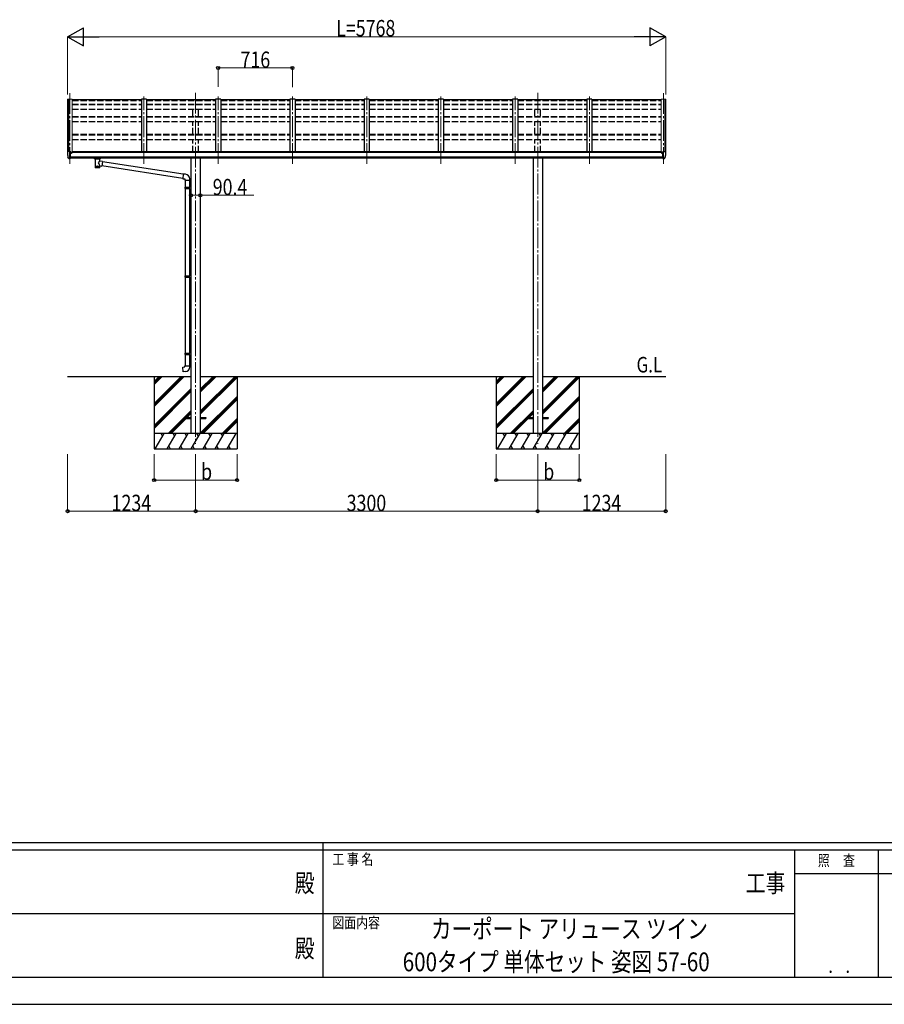
# Model space of a CAD drawing. Units: millimetres. Extents: x 0 to 29435, y 0 to 20790.
# Drawn here: x 11776 to 20115, y 0 to 9499 of the extents above; entities that cross this region are included whole.
import ezdxf
from ezdxf.enums import TextEntityAlignment as Align

# ---------------------------------------------------------------- set-up
doc = ezdxf.new("R2010")
doc.units = ezdxf.units.MM
doc.linetypes.add('YCENTER_1', pattern=[13, 10, -1, 1, -1])
doc.linetypes.add('YHIDDEN_1', pattern=[4, 3, -1])
for name, color, linetype, lineweight in [('USER1', 3, 'Continuous', 13), ('YKK_12', 2, 'Continuous', 13), ('YKK_13', 4, 'Continuous', 30), ('YKK_A1', 4, 'Continuous', 30), ('YKK_D', 6, 'Continuous', 13), ('YKK_ZWAK', 7, 'Continuous', 30)]:
    doc.layers.add(name, color=color, linetype=linetype, lineweight=lineweight)
doc.styles.add('text-b', font='extslim2.shx', dxfattribs={"width": 0.8, "bigfont": 'extfont2.shx'})

msp = doc.modelspace()

# ---------------------------------------------------------------- linework, layer by layer
at = {"layer": 'YKK_12', "linetype": 'YCENTER_1', "ltscale": 20}
for p, q in [((12258.75930717515, 8789.535456934333), (12258.75930717515, 8107.570195592622)), ((12974.75930717516, 8107.570195592622), (12974.75930717516, 8757.858347806237)), ((13472.75930864304, 8794.2848804806), (13472.75930864304, 5407.478008533115)), ((13690.75930717515, 8107.570195592622), (13690.75930717515, 8757.858347806237)), ((14406.75930717516, 8107.570195592622), (14406.75930717516, 8757.858347806237)), ((15122.75930717516, 8107.570195592622), (15122.75930717516, 8757.858347806237)), ((15838.75930717516, 8107.570195592622), (15838.75930717516, 8757.858347806237)), ((16554.75930717516, 8107.570195592622), (16554.75930717516, 8757.858347806237)), ((16772.75930864304, 8794.2848804806), (16772.75930864304, 5407.478008533115)), ((17270.75930717516, 8107.570195592622), (17270.75930717516, 8757.858347806237)), ((17986.75926105659, 8789.535456934333), (17986.75926105659, 8107.570195592622))]:
    msp.add_line(p, q, dxfattribs=at)
at = {"layer": 'YKK_13'}
for p, q in [((12949.75930717516, 8727.649714869987), (12283.75930768718, 8727.649714891424)), ((13665.75919907611, 8727.649714864909), (12999.759249442, 8727.649714864909)), ((14381.75914572992, 8727.649714958521), (13715.75919609585, 8727.649714958521)), ((15097.7590923838, 8727.649714864909), (14431.75914274972, 8727.649714864909)), ((15813.75930717516, 8727.649715147158), (15147.75930717516, 8727.649715147158)), ((16529.75930717516, 8727.649715147158), (15863.75930717515, 8727.649715147158)), ((17245.75930717516, 8727.649715244828), (16579.75935754108, 8727.649715244828)), ((17961.75888475884, 8727.649715338299), (17295.75930717516, 8727.649715338312)), ((12236.75970482556, 8217.519316626438), (12236.75970482556, 8216.89028811941)), ((12243.66941985247, 8226.323087428073), (12239.60269695684, 8220.515205230711)), ((12251.13561252898, 8160.203591894259), (12241.39083084485, 8175.581889578579)), ((12246.75970482556, 8226.89028811941), (12244.42752335722, 8226.747645790152)), ((12258.75970482557, 8226.89028811941), (12246.75970482556, 8226.89028811941)), ((12260.25965160502, 8225.974571454617), (12258.75965159198, 8225.974571454617)), ((12265.25965172609, 8217.157200473639), (12258.75965159198, 8217.554759729)), ((12258.75965159198, 8172.27978869033), (12261.92171222342, 8172.688451173426)), ((12258.75970482557, 8158.390581520391), (12258.75970482557, 8226.89028811941)), ((12260.25965160502, 8225.974571454617), (12260.25965160502, 8219.80456684837)), ((12269.93335300324, 8224.475614317898), (12260.25965160502, 8225.19648889256)), ((12260.25965160502, 8222.204838442896), (12274.25965133866, 8222.14786385307)), ((12265.25965172609, 8219.80456684837), (12260.25965160502, 8219.80456684837)), ((12261.92171222342, 8172.688451173426), (12265.25965172609, 8173.117513346197)), ((12265.25965172609, 8161.588885588007), (12265.25965172609, 8219.80456684837)), ((12269.73219921025, 8211.974569159838), (12270.25965161433, 8211.974569159838)), ((12269.93335300324, 8224.475614317898), (12270.10172496888, 8224.456547839132)), ((12270.10172496888, 8224.456547839132), (12270.25970482557, 8224.425414727944)), ((12270.25965161433, 8211.974569159838), (12270.55965203604, 8211.974569159838)), ((12270.25970482557, 8224.425414727944), (12270.40249243525, 8224.383160948144)), ((12270.40249243525, 8224.383160948144), (12270.52574926869, 8224.331070359449)), ((12270.52574926869, 8224.331070359449), (12270.62573022935, 8224.270725708036)), ((12270.55965203604, 8213.162001717183), (12270.55965203604, 8211.974569159838)), ((12270.55965203604, 8211.974569159838), (12275.25965150257, 8211.974569159838)), ((12270.62573022935, 8224.270725708036), (12270.69939744633, 8224.203960535628)), ((12270.69939744633, 8224.203960535628), (12270.74451257857, 8224.132803468166)), ((12270.74451257857, 8224.132803468166), (12270.75970482556, 8224.059416577164)), ((12270.75970482556, 8222.162107283137), (12270.75970482556, 8224.059416577164)), ((12275.25965150257, 8221.040417003724), (12275.25965150257, 8216.709585877894)), ((12275.25965150257, 8213.590732799437), (12275.25965150257, 8211.974569159838)), ((12275.25965150257, 8211.974569159838), (12275.73219921024, 8211.974569159838)), ((17970.25891672917, 8211.974569159838), (17969.7863690215, 8211.974569159838)), ((17970.25891672917, 8221.040417003724), (17970.25891672917, 8216.709585877894)), ((17970.25891672917, 8213.590732799437), (17970.25891672917, 8211.974569159838)), ((17974.95891619571, 8211.974569159838), (17970.25891672917, 8211.974569159838)), ((17985.25891662672, 8222.204838442896), (17971.25891689308, 8222.14786385307)), ((17974.77405565317, 8224.132803468166), (17974.75886340618, 8224.059416577164)), ((17974.75886340618, 8222.162107283137), (17974.75886340618, 8224.059416577164)), ((17974.81917078541, 8224.203960535628), (17974.77405565317, 8224.132803468166)), ((17974.8928380024, 8224.270725708036), (17974.81917078541, 8224.203960535628)), ((17974.99281896305, 8224.331070359449), (17974.8928380024, 8224.270725708036)), ((17974.95891619571, 8213.162001717183), (17974.95891619571, 8211.974569159838)), ((17975.25891661741, 8211.974569159838), (17974.95891619571, 8211.974569159838)), ((17975.11607579649, 8224.383160948144), (17974.99281896305, 8224.331070359449)), ((17975.25886340618, 8224.425414727944), (17975.11607579649, 8224.383160948144)), ((17975.41684326286, 8224.456547839132), (17975.25886340618, 8224.425414727944)), ((17975.7863690215, 8211.974569159838), (17975.25891661741, 8211.974569159838)), ((17975.5852152285, 8224.475614317898), (17975.41684326286, 8224.456547839132)), ((17975.5852152285, 8224.475614317898), (17985.25891662672, 8225.19648889256)), ((17980.25891650565, 8161.588885588007), (17980.25891650565, 8219.80456684837)), ((17980.25891650565, 8219.80456684837), (17985.25891662672, 8219.80456684837)), ((17980.25891650565, 8217.157200473639), (17986.75891663976, 8217.554759729)), ((17983.59685600832, 8172.688451173426), (17980.25891650565, 8173.117513346197)), ((17986.75891663976, 8172.27978869033), (17983.59685600832, 8172.688451173426)), ((17985.25891662672, 8225.974571454617), (17986.75891663976, 8225.974571454617)), ((17985.25891662672, 8225.974571454617), (17985.25891662672, 8219.80456684837)), ((17986.75886340618, 8158.390581520391), (17986.75886340618, 8226.89028811941)), ((17986.75886340618, 8226.89028811941), (17998.75886340618, 8226.89028811941)), ((17994.38295570276, 8160.203591894259), (18004.12773738689, 8175.581889578579)), ((17998.75886340618, 8226.89028811941), (18001.09104487452, 8226.747645790152)), ((18001.84914837927, 8226.323087428073), (18005.9158712749, 8220.515205230711)), ((18008.75886340618, 8217.519316626438), (18008.75886340618, 8216.89028811941)), ((12257.25970482556, 8158.48232545062), (12253.55054312174, 8158.709187498988)), ((12257.25970482556, 8158.48232545062), (12258.75970482557, 8158.390581520391)), ((12258.75965159198, 8160.588885540509), (12259.25965161573, 8160.588885540509)), ((12259.25965161573, 8160.588885540509), (12259.75965163948, 8161.588885588007)), ((12265.25965172609, 8161.588885588007), (12259.75965163948, 8161.588885588007)), ((12499.25722792524, 8157.385120228445), (12499.25722792524, 8163.501927682973)), ((12499.27173891679, 8157.683829035352), (12499.51827948635, 8158.641764730259)), ((12499.29680752633, 8157.327924704849), (12499.27173891679, 8157.683829035352)), ((12499.29680752633, 8157.442315752053), (12499.27173891679, 8157.086411421538)), ((12499.27173891679, 8157.086411421538), (12499.51827948635, 8156.128475726628)), ((12499.51827948635, 8158.641764730259), (12500.03859647315, 8159.524310897412)), ((12499.51827948635, 8156.128475726628), (12500.03859647315, 8155.245929559475)), ((12500.03859647315, 8159.524310897412), (12500.84269606899, 8160.363603187391)), ((12500.03859647315, 8155.245929559475), (12500.84269606899, 8154.406637269511)), ((12500.84269606899, 8160.363603187391), (12501.95633420509, 8161.161328834396)), ((12500.84269606899, 8154.406637269511), (12501.95633420509, 8153.608911622508)), ((12501.95633420509, 8161.161328834396), (12503.35717412851, 8161.885740872171)), ((12501.95633420509, 8153.608911622508), (12503.35717412851, 8152.88449958472)), ((12503.35694805723, 8152.88461649226), (12503.34011825626, 8072.593509699279)), ((12549.15722792524, 8161.873502597928), (12549.38947776083, 8161.78026179632)), ((12549.15722792524, 8152.896737858961), (12549.38947776083, 8152.989978660569)), ((12549.15722792524, 8135.312515773856), (12549.15722792524, 8152.896737858961)), ((12574.37909631033, 8131.404406463861), (12549.15722792524, 8135.317269700188)), ((12549.17433786431, 8072.593509699279), (12549.15722784974, 8089.221419236784)), ((12549.15722792524, 8088.969395985871), (12567.35777973999, 8086.145803816197)), ((12549.38947776083, 8161.78026179632), (12550.74582905681, 8161.044715046637)), ((12549.38947776083, 8152.989978660569), (12550.74582905681, 8153.725525410251)), ((12550.74582905681, 8161.044715046637), (12551.8580559005, 8160.197428969071)), ((12550.74582905681, 8153.725525410251), (12551.8580559005, 8154.572811487831)), ((12551.8580559005, 8160.197428969071), (12552.61558992984, 8159.331815815909)), ((12551.8580559005, 8154.572811487831), (12552.61558992984, 8155.438424640976)), ((12552.61558992984, 8159.331815815909), (12553.07665158751, 8158.433024180181)), ((12552.61558992984, 8155.438424640976), (12553.07665158751, 8156.337216276706)), ((12553.07665158751, 8158.433024180181), (12553.2473967806, 8157.546478558073)), ((12553.07665158751, 8156.337216276706), (12553.2473967806, 8157.223761898817)), ((12553.25722792524, 8157.385120228445), (12553.25722792524, 8163.501927682973)), ((12574.37909631033, 8131.404406463861), (12567.35777973999, 8086.145803816197)), ((13349.82175031084, 7966.538890420905), (12567.62785385308, 8087.886670624737)), ((13353.4904356624, 8008.472155871556), (12574.06661577349, 8129.390192703391)), ((17980.25891650565, 8161.588885588007), (17985.75891659226, 8161.588885588007)), ((17986.25891661601, 8160.588885540509), (17985.75891659226, 8161.588885588007)), ((17986.75891663976, 8160.588885540509), (17986.25891661601, 8160.588885540509)), ((17988.25886340618, 8158.48232545062), (17986.75886340618, 8158.390581520391)), ((17988.25886340618, 8158.48232545062), (17991.96802511, 8158.709187498988)), ((13353.64457857106, 8010.234017379698), (13349.63541440469, 7964.409061267478)), ((13374.48131679017, 8008.411039000669), (13353.64457857106, 8010.234017379698)), ((13349.63541440469, 7964.409061267478), (13369.55930836651, 7962.665946412528)), ((13369.55930836651, 7962.665946412528), (13369.55930836651, 7952.665946412527)), ((13369.55930836651, 7952.665946412527), (13415.55930836651, 7952.665946412527)), ((13371.55930836651, 7952.665946412527), (13371.55930836651, 7883.039440693074)), ((13411.55930864305, 7885.539440693074), (13427.55930864306, 7886.010028928359)), ((13411.55930864305, 7883.539440693073), (13411.55930864305, 7885.539440693074)), ((13413.55930836651, 7952.665946412527), (13413.55930836651, 7885.598264214351)), ((13415.55930836651, 7952.665946412527), (13415.55930836651, 7963.582277586541)), ((13427.55930864306, 7886.010028928359), (13427.55930864306, 7868.068852457774)), ((13369.55930864305, 7881.039440693074), (13370.55930864305, 7883.039440693074)), ((13369.55930864305, 7881.039440693074), (13413.55930864305, 7881.039440693074)), ((13369.55930864305, 7881.039440693074), (13369.55930864305, 7873.039440693074)), ((13369.55930864305, 7873.039440693074), (13413.55930864305, 7873.039440693074)), ((13369.55930864305, 7873.039440693074), (13370.55930864305, 7871.039440693073)), ((13370.55930864305, 7883.039440693074), (13413.55930864305, 7883.039440693074)), ((13370.55930864305, 7871.039440693073), (13413.55930864305, 7871.039440693073)), ((13371.55930836651, 7871.039440693073), (13371.55930836651, 7026.851689562653)), ((13409.08202028491, 7881.039440693074), (13408.65278558248, 7883.039440693074)), ((13409.08202028491, 7873.039440693074), (13408.65278558248, 7871.039440693073)), ((13409.08202028491, 7881.039440693074), (13409.08202028491, 7873.039440693074)), ((13411.55930864305, 7883.539440693073), (13413.55930864305, 7883.539440693073)), ((13411.55930864305, 7870.539440693073), (13413.55930864305, 7870.539440693073)), ((13411.55930864305, 7868.539440693074), (13411.55930864305, 7870.539440693073)), ((13411.55930864305, 7868.539440693074), (13427.55930864306, 7868.068852457774)), ((13413.55930864305, 7870.539440693073), (13413.55930864305, 7883.539440693073)), ((13413.55930836651, 7868.480617171795), (13413.55930836651, 7029.410513083931)), ((13411.55930864305, 7029.351689562654), (13427.55930864306, 7029.822277797954)), ((13427.55930864306, 7029.822277797954), (13427.55930864306, 7011.881101327367)), ((13369.55930864305, 7024.851689562654), (13370.55930864305, 7026.851689562653)), ((13369.55930864305, 7024.851689562654), (13413.55930864305, 7024.851689562654)), ((13369.55930864305, 7024.851689562654), (13369.55930864305, 7016.851689562654)), ((13369.55930864305, 7016.851689562654), (13413.55930864305, 7016.851689562654)), ((13369.55930864305, 7016.851689562654), (13370.55930864305, 7014.851689562654)), ((13370.55930864305, 7026.851689562653), (13413.55930864305, 7026.851689562653)), ((13370.55930864305, 7014.851689562654), (13413.55930864305, 7014.851689562654)), ((13371.55930836651, 7014.851689562654), (13371.55930836651, 6281.691726369785)), ((13409.08202028491, 7024.851689562654), (13408.65278558248, 7026.851689562653)), ((13409.08202028491, 7016.851689562654), (13408.65278558248, 7014.851689562654)), ((13409.08202028491, 7024.851689562654), (13409.08202028491, 7016.851689562654)), ((13411.55930864305, 7027.351689562654), (13411.55930864305, 7029.351689562654)), ((13411.55930864305, 7027.351689562654), (13413.55930864305, 7027.351689562654)), ((13411.55930864305, 7014.351689562653), (13413.55930864305, 7014.351689562653)), ((13411.55930864305, 7012.351689562653), (13411.55930864305, 7014.351689562653)), ((13411.55930864305, 7012.351689562653), (13427.55930864306, 7011.881101327367)), ((13413.55930864305, 7014.351689562653), (13413.55930864305, 7027.351689562654)), ((13413.55930836651, 7012.292866041375), (13413.55930836651, 6284.250549891062)), ((13369.55930864305, 6279.691726369784), (13370.55930864305, 6281.691726369785)), ((13369.55930864305, 6279.691726369784), (13413.55930864305, 6279.691726369784)), ((13369.55930864305, 6279.691726369784), (13369.55930864305, 6271.691726369784)), ((13369.55930864305, 6271.691726369784), (13413.55930864305, 6271.691726369784)), ((13369.55930864305, 6271.691726369784), (13370.55930864305, 6269.691726369784)), ((13370.55930864305, 6281.691726369785), (13413.55930864305, 6281.691726369785)), ((13370.55930864305, 6269.691726369784), (13413.55930864305, 6269.691726369784)), ((13371.55930836651, 6269.691726369784), (13371.55930836651, 6159.691171902422)), ((13409.08202028491, 6279.691726369784), (13408.65278558248, 6281.691726369785)), ((13409.08202028491, 6271.691726369784), (13408.65278558248, 6269.691726369784)), ((13409.08202028491, 6279.691726369784), (13409.08202028491, 6271.691726369784)), ((13411.55930864305, 6284.191726369784), (13427.55930864306, 6284.662314605085)), ((13411.55930864305, 6282.191726369784), (13411.55930864305, 6284.191726369784)), ((13411.55930864305, 6282.191726369784), (13413.55930864305, 6282.191726369784)), ((13413.55930864305, 6269.191726369784), (13413.55930864305, 6282.191726369784)), ((13427.55930864302, 6284.662314605085), (13427.55930864302, 6266.721138134499)), ((13411.55930864305, 6269.191726369784), (13413.55930864305, 6269.191726369784)), ((13411.55930864305, 6267.191726369784), (13411.55930864305, 6269.191726369784)), ((13411.55930864305, 6267.191726369784), (13427.55930864306, 6266.721138134499)), ((13413.55930836651, 6267.132902848506), (13413.55930836651, 6159.691171902422)), ((13349.63541440469, 6147.948057047456), (13369.55930836651, 6149.691171902421)), ((13353.64457857106, 6102.123100935236), (13349.63541440469, 6147.948057047456)), ((13374.48131679017, 6103.946079314265), (13353.64457857106, 6102.123100935236)), ((13369.55930836651, 6159.691171902422), (13415.55930836651, 6159.691171902422)), ((13369.55930836651, 6149.691171902421), (13369.55930836651, 6159.691171902422)), ((13415.55930836651, 6159.691171902422), (13415.55930836651, 6148.774840728394)), ((13372.75930864304, 5662.009993930129), (13427.75930864304, 5662.009993930129)), ((13372.75930864304, 5662.009993930129), (13372.75930864304, 5653.009993930129)), ((13372.75930864304, 5653.009993930129), (13427.75930864304, 5653.009993930129)), ((13517.75930864304, 5662.009993930129), (13572.75930864304, 5662.009993930129)), ((13517.75930864304, 5653.009993930129), (13572.75930864304, 5653.009993930129)), ((13572.75930864304, 5662.009993930129), (13572.75930864304, 5653.009993930129)), ((16672.75930864304, 5662.009993930129), (16727.75930864304, 5662.009993930129)), ((16672.75930864304, 5662.009993930129), (16672.75930864304, 5653.009993930129)), ((16672.75930864304, 5653.009993930129), (16727.75930864304, 5653.009993930129)), ((16817.75930864304, 5662.009993930129), (16872.75930864304, 5662.009993930129)), ((16817.75930864304, 5653.009993930129), (16872.75930864304, 5653.009993930129)), ((16872.75930864304, 5662.009993930129), (16872.75930864304, 5653.009993930129))]:
    msp.add_line(p, q, dxfattribs=at)
for centre, radius, start, end in [((12239.75970482557, 8217.519316626438), 3, 92.99999999958695, 180), ((12429.25107989118, 8216.892985058877), 192.4913750845018, 180.0008027540008, 192.1232992819348), ((12243.9889070562, 8177.081889578579), 3, 191.8334799203822, 210.0000000002408), ((12244.48857189675, 8225.749510991724), 1.000000000000044, 93.50000000055813, 145.000000000393), ((12272.75965159198, 8211.974567759129), 2.500000000000015, 151.6423634237697, 180), ((12272.75965159198, 8211.974567759129), 2.500000000000015, 0, 151.6423634237697), ((17972.75891663976, 8211.974567759129), 2.500000000000015, 28.35763657623028, 180), ((17972.75891663976, 8211.974567759129), 2.500000000000015, 0, 28.35763657623028), ((18001.02999633499, 8225.749510991724), 1.000000000000044, 34.99999999960702, 86.49999999944191), ((18001.52966117554, 8177.081889578579), 3, 329.9999999997592, 348.1665200796178), ((17816.26748834056, 8216.892985058877), 192.4913750845018, 347.8767007180651, 359.9991972459991), ((18005.75886340618, 8217.519316626438), 3, 0, 87.00000000041304), ((12253.73368874033, 8161.703591894259), 3.000000000000049, 210.0000000002408, 266.4999999994419), ((12516.3258748288, 8112.167962630602), 51.38136501817829, 92.46125843845688, 104.6196282933349), ((12536.21210752402, 8112.167962630602), 51.38136501817829, 75.38037170666503, 87.53874156154316), ((17991.78487949141, 8161.703591894259), 3.000000000000049, 273.500000000558, 329.9999999997592), ((13370.55930836651, 7963.582277586541), 45, 0, 85.0000000001313), ((13370.55930836651, 6148.774840728394), 45, 274.9999999998687, 0)]:
    msp.add_arc(centre, radius, start, end, dxfattribs=at)
at = {"layer": 'YKK_13', "extrusion": (0, 0, -1)}
for centre, major_axis, ratio, start_param, end_param in [((12274.25965159198, 8221.044485222259), (-0.0206379051190593, 1.103226900849619), 0.9062387936561522, 0.0206393704267759, 1.591435697221643), ((12526.25722806028, 8085.033750619641), (22.91440380549193, 0), 0.1228654926008872, 3.14159265358949, 6.28318530717979), ((12537.25722792524, 8157.385120228445), (16, 0), 0.3613559011241847, 6.263697859163545, 6.283185307179585), ((12526.25722806028, 8072.593509699279), (22.9171098040346, 0), 0.1019548581968692, 6.282972257013098, 9.424820703000954)]:
    msp.add_ellipse(centre, major_axis=major_axis, ratio=ratio, start_param=start_param, end_param=end_param, dxfattribs=at)
at = {"layer": 'YKK_13'}
for centre, major_axis, ratio, start_param, end_param in [((17971.25891663976, 8221.044485222259), (0.0206379051190593, 1.103226900849619), 0.9062387936561522, 0.0206393704267759, 1.591435697221643), ((12526.25722806028, 8072.593709434633), (22.9171098040346, 0), 0.1019548581968692, 6.282972257013098, 9.424820703000954), ((12526.25608721187, 8151.691327744266), (-22.91175602801576, -0.4159355632964064), 0.0725108805799637, 4.711586047819244, 6.282382374614702), ((12526.28075442758, 8153.323316211332), (-22.91175602801576, -0.4159355632964064), 0.0725108805799637, 4.711586047819244, 6.282382374614702), ((12526.2324750911, 8153.314788386476), (22.92473574853007, -0.4193945881991695), 0.0724698560727054, 0.0008089335509163, 1.571605260346285), ((12526.2324750911, 8151.691321763183), (22.92473574853007, -0.4193945881991695), 0.0724698560727054, 0.0008089335509163, 1.571605260346285), ((12526.25536392444, 8115.760868800471), (-22.81048486132112, 26.62211759746343), 0.234428731629539, 3.15633337052783, 4.59763806378671), ((12528.81056909229, 8113.116596759209), (20.32261246072071, 22.24890981936413), 0.04553467301177389, 4.975650738424163, 6.244189857984202), ((12537.25722792524, 8157.385120228445), (16, 0), 0.3613559011241847, 6.263697859163545, 6.283185307179585)]:
    msp.add_ellipse(centre, major_axis=major_axis, ratio=ratio, start_param=start_param, end_param=end_param, dxfattribs=at)
at = {"layer": 'YKK_A1', "linetype": 'Continuous', "lineweight": 13, "ltscale": 0.5}
for p, q in [((12238.76607639696, 8732.431737889), (12238.75235025094, 8220.34513274944)), ((12239.70697175616, 8733.314214274813), (12247.54164366439, 8733.724812030927)), ((12247.83741857921, 8733.532733555376), (12248.45930658797, 8731.912659904294)), ((12248.4593092907, 8226.89028811941), (12248.45930657819, 8733.736219320319)), ((12248.45930657819, 8733.736219320319), (12283.7593076549, 8733.736219507453)), ((12283.7593076549, 8733.736219320319), (12283.75931039578, 8216.709585877894)), ((17961.75926057684, 8733.736219320319), (17961.75925783596, 8216.709585877894)), ((17997.05926165355, 8733.736219320319), (17961.75926057684, 8733.736219507453)), ((17997.05925894105, 8226.89028811941), (17997.05926165355, 8733.736219320319)), ((17997.68114965253, 8733.532733555376), (17997.05926164377, 8731.912659904294)), ((18005.81159647558, 8733.314214274813), (17997.97692456735, 8733.724812030927)), ((18006.75249183479, 8732.431737889), (18006.7662179808, 8220.34513274944))]:
    msp.add_line(p, q, dxfattribs=at)
at = {"layer": 'YKK_A1'}
for p, q in [((12247.75974899121, 8733.647058337128), (12247.75974899121, 8226.89028811941)), ((12949.75930717516, 8733.736219374916), (12949.75930717516, 8227.115418433359)), ((12999.75930716954, 8733.736219374916), (12949.75930716954, 8733.736219374916)), ((12999.75930717516, 8733.736219374916), (12999.75930717516, 8227.115418433359)), ((13665.75930717516, 8733.736219374916), (13665.75930717516, 8227.115418433359)), ((13715.75930716954, 8733.736219374916), (13665.75930716954, 8733.736219374916)), ((13715.75930717516, 8733.736219374916), (13715.75930717516, 8227.115418433359)), ((14381.75930717516, 8733.736219374916), (14381.75930717516, 8227.115418433359)), ((14431.75930716954, 8733.736219374916), (14381.75930716954, 8733.736219374916)), ((14431.75930717516, 8733.736219374916), (14431.75930717516, 8227.115418433359)), ((15097.75930717515, 8733.736219374916), (15097.75930717515, 8227.115418433359)), ((15147.75930716954, 8733.736219374916), (15097.75930716954, 8733.736219374916)), ((15147.75930717516, 8733.736219374916), (15147.75930717516, 8227.115418433359)), ((15813.75930717516, 8733.736219374916), (15813.75930717516, 8227.115418433359)), ((15863.75930716954, 8733.736219374916), (15813.75930716954, 8733.736219374916)), ((15863.75930717515, 8733.736219374916), (15863.75930717515, 8227.115418433359)), ((16529.75930717516, 8733.736219374916), (16529.75930717516, 8227.115418433359)), ((16579.75930716954, 8733.736219374916), (16529.75930716954, 8733.736219374916)), ((16579.75930717516, 8733.736219374916), (16579.75930717516, 8227.115418433359)), ((17245.75930717516, 8733.736219374916), (17245.75930717516, 8227.115418433359)), ((17295.75930716954, 8733.736219374916), (17245.75930716954, 8733.736219374916)), ((17295.75930717516, 8733.736219374916), (17295.75930717516, 8227.115418433359)), ((17997.75881924053, 8733.647058337128), (17997.75881924053, 8226.89028811941)), ((17980.25891650565, 8216.709585877894), (12265.25965172609, 8216.709585877894)), ((12265.25965172609, 8175.486106896149), (17980.25891650565, 8175.486106896149)), ((12288.75925382891, 8216.709585877894), (12288.75925382891, 8223.41507332228)), ((17956.75893518603, 8223.415050274081), (12288.75925382891, 8223.41507332228)), ((17956.75893518603, 8216.709585877894), (17956.75893518603, 8223.41507332228)), ((17980.25891650565, 8163.639899992663), (12265.25965172609, 8163.712707496687)), ((13427.55930864306, 8163.552351289606), (13427.55930864306, 5507.478008533117)), ((13517.95930864305, 8163.552351289606), (13517.95930864305, 5507.478008533117)), ((16727.55930864305, 8163.552351289606), (16727.55930864305, 5507.478008533117)), ((16817.95930864305, 8163.552351289606), (16817.95930864305, 5507.478008533117)), ((12238.75930864304, 6057.5), (13427.55930864302, 6057.5)), ((13072.75930864304, 6057.499995117463), (13072.75930864304, 5357.500468139924)), ((13072.75930864304, 5796.772636332957), (13333.48948437902, 6057.499995117463)), ((13072.75930864304, 5782.630597510944), (13347.63163771621, 6057.499995117463)), ((13072.75930864304, 5768.48832632514), (13361.77348130299, 6057.499995117463)), ((13072.75930864304, 5980.618662608045), (13149.64130721786, 6057.499995117463)), ((13072.75930864304, 5994.760933793878), (13135.4990390752, 6057.499995117463)), ((13072.75930864304, 6008.903051111659), (13121.35677093254, 6057.499995117463)), ((13517.95930864305, 6057.5), (16727.55930864305, 6057.5)), ((13517.95930864305, 5721.473449880695), (13853.98948926159, 6057.500000000008)), ((13517.95930864305, 5707.331400572644), (13868.13164259881, 6057.5)), ((13517.95930864305, 5905.319314967863), (13670.14130721786, 6057.499995117463)), ((13517.95930864305, 5919.461736855549), (13655.9990390752, 6057.499995117463)), ((13517.95930864305, 5933.603786163601), (13641.85685619675, 6057.499995117463)), ((13517.95930864305, 5693.188978684959), (13872.75930864304, 6047.985904883325)), ((13872.75930864304, 6057.499995117463), (13872.75930864304, 5357.500468139924)), ((16372.75930864304, 6057.499995117463), (16372.75930864304, 5357.500468139924)), ((16372.75930864304, 5796.772636332957), (16633.48948437902, 6057.499995117463)), ((16372.75930864304, 5782.630597510944), (16647.63163771621, 6057.499995117463)), ((16372.75930864304, 5768.48832632514), (16661.77348130299, 6057.499995117463)), ((16372.75930864304, 5980.618662608045), (16449.64130721786, 6057.499995117463)), ((16372.75930864304, 5994.760933793878), (16435.4990390752, 6057.499995117463)), ((16372.75930864304, 6008.903051111659), (16421.35677093254, 6057.499995117463)), ((16817.95930864305, 6057.5), (18006.75930864306, 6057.5)), ((16817.95930864305, 5721.473449880695), (17153.98948926159, 6057.500000000008)), ((16817.95930864305, 5707.331400572644), (17168.13164259881, 6057.5)), ((16817.95930864305, 5905.319314967863), (16970.14130721786, 6057.499995117463)), ((16817.95930864305, 5919.461736855549), (16955.9990390752, 6057.499995117463)), ((16817.95930864305, 5933.603786163601), (16941.85685619675, 6057.499995117463)), ((16817.95930864305, 5693.188978684959), (17172.75930864304, 6047.985904883325)), ((17172.75930864304, 6057.499995117463), (17172.75930864304, 5357.500468139924)), ((13072.75930864304, 5584.641277347298), (13427.55930864302, 5939.438442145394)), ((13072.75930864304, 5570.499079018097), (13427.55930864302, 5925.296446879504)), ((13072.75930864304, 5556.35599494046), (13427.55930864302, 5911.154766828186)), ((16372.75930864304, 5584.641277347298), (16727.55930864302, 5939.438442145394)), ((16372.75930864304, 5570.499079018097), (16727.55930864302, 5925.296446879504)), ((16372.75930864304, 5556.35599494046), (16727.55930864302, 5911.154766828186)), ((13517.95930864305, 5509.341879068554), (13872.75930864304, 5864.139043866657)), ((13530.25975737049, 5507.499995117463), (13872.75930864304, 5849.997005504185)), ((13544.40313970825, 5507.499995117463), (13872.75930864304, 5835.855027473212)), ((16817.95930864305, 5509.341879068554), (17172.75930864304, 5864.139043866657)), ((16830.25975737049, 5507.499995117463), (17172.75930864304, 5849.997005504185)), ((16844.40313970825, 5507.499995117463), (17172.75930864304, 5835.855027473212)), ((13207.75055192426, 5507.499995117463), (13427.55930864302, 5727.307394774268)), ((13376.40369761288, 5662.009993930129), (13427.55930864302, 5713.165391515104)), ((16507.75055192426, 5507.499995117463), (16727.55930864302, 5727.307394774268)), ((16676.40369761288, 5662.009993930129), (16727.55930864302, 5713.165391515104)), ((13221.89305410945, 5507.499995117463), (13372.75930864304, 5658.365620166377)), ((13236.03520661975, 5507.499995117463), (13381.54579230725, 5653.009993930129)), ((13390.5458286063, 5662.009993930129), (13427.55930864302, 5699.02332468371)), ((13728.25055192426, 5507.499995117463), (13872.75930864304, 5652.007859663704)), ((13742.39305410945, 5507.499995117463), (13872.75930864304, 5637.86570570196)), ((13756.53520661975, 5507.499995117463), (13872.75930864304, 5623.723628384476)), ((16521.89305410946, 5507.499995117463), (16672.75930864304, 5658.365620166377)), ((16536.03520661975, 5507.499995117463), (16681.54579230725, 5653.009993930129)), ((16690.5458286063, 5662.009993930129), (16727.55930864302, 5699.02332468371)), ((17028.25055192426, 5507.499995117463), (17172.75930864304, 5652.007859663704)), ((17042.39305410945, 5507.499995117463), (17172.75930864304, 5637.86570570196)), ((17056.53520661975, 5507.499995117463), (17172.75930864304, 5623.723628384476)), ((13872.75930864304, 5507.499995117463), (13072.75930864304, 5507.49999511747)), ((13083.04801699625, 5357.500468139924), (13169.65080019937, 5507.499995117463)), ((13154.65031191812, 5481.518870239533), (13139.64982363687, 5507.500483398712)), ((13198.51823184, 5357.500468139924), (13285.12101504312, 5507.499995117463)), ((13270.11955019937, 5481.516871338165), (13255.117841215, 5507.499506836212)), ((13313.9879584025, 5357.499979858673), (13400.59074160562, 5507.499506836212)), ((13385.59000918375, 5481.517649536407), (13370.58878848062, 5507.499995117463)), ((13429.45817324625, 5357.499979858673), (13516.06095644937, 5507.499506836212)), ((13501.06046816812, 5481.518137817658), (13486.05900332437, 5507.500971679963)), ((13544.92838809, 5357.499979858673), (13631.53117129312, 5507.499506836212)), ((13616.53068301187, 5481.518381958283), (13601.53019473062, 5507.499995117463)), ((13660.39860293375, 5357.499979858673), (13747.00138613687, 5507.499506836212)), ((13717.00089785562, 5507.499506836212), (13732.00114199625, 5481.518626098908)), ((13775.8688177775, 5357.499979858673), (13862.47188289162, 5507.499995117456)), ((17172.75930864304, 5507.499995117463), (16372.75930864304, 5507.49999511747)), ((16383.04801699625, 5357.500468139924), (16469.65080019937, 5507.499995117463)), ((16454.65031191812, 5481.518870239533), (16439.64982363687, 5507.500483398712)), ((16498.51823184, 5357.500468139924), (16585.12101504312, 5507.499995117463)), ((16570.11955019937, 5481.516871338165), (16555.117841215, 5507.499506836212)), ((16613.9879584025, 5357.499979858673), (16700.59074160562, 5507.499506836212)), ((16685.59000918375, 5481.517649536407), (16670.58878848062, 5507.499995117463)), ((16729.45817324625, 5357.499979858673), (16816.06095644937, 5507.499506836212)), ((16801.06046816812, 5481.518137817658), (16786.05900332437, 5507.500971679963)), ((16844.92838809, 5357.499979858673), (16931.53117129312, 5507.499506836212)), ((16916.53068301187, 5481.518381958283), (16901.53019473062, 5507.499995117463)), ((16960.39860293375, 5357.499979858673), (17047.00138613687, 5507.499506836212)), ((17017.00089785562, 5507.499506836212), (17032.00114199625, 5481.518626098908)), ((17075.8688177775, 5357.499979858673), (17162.47188289162, 5507.499995117456)), ((13072.75930864304, 5357.500468139924), (13872.75930864304, 5357.500468139931)), ((13213.51701113687, 5383.479121094024), (13228.51579043375, 5357.500468139924)), ((13328.98771426187, 5383.480509643829), (13343.98747012125, 5357.499979858673)), ((13444.457684965, 5383.479853515901), (13459.45695254312, 5357.499979858673)), ((13559.9274115275, 5383.479212646759), (13574.926434965, 5357.499979858673)), ((13675.39738223062, 5383.478632812774), (13690.3961615275, 5357.499979858673)), ((13790.867841215, 5383.479212646759), (13805.8668646525, 5357.499979858673)), ((16372.75930864304, 5357.500468139924), (17172.75930864304, 5357.500468139931)), ((16513.51701113687, 5383.479121094024), (16528.51579043375, 5357.500468139924)), ((16628.98771426187, 5383.480509643829), (16643.98747012125, 5357.499979858673)), ((16744.457684965, 5383.479853515901), (16759.45695254312, 5357.499979858673)), ((16859.9274115275, 5383.479212646759), (16874.926434965, 5357.499979858673)), ((16975.39738223062, 5383.478632812774), (16990.3961615275, 5357.499979858673)), ((17090.867841215, 5383.479212646759), (17105.8668646525, 5357.499979858673))]:
    msp.add_line(p, q, dxfattribs=at)
at = {"layer": 'YKK_A1', "linetype": 'YHIDDEN_1', "ltscale": 20}
for p, q in [((12283.75930864304, 8720.736219374945), (12949.75930717516, 8720.736219374945)), ((12283.75930864306, 8682.943296154599), (12949.75930717516, 8682.943296154606)), ((12283.75930864306, 8679.832019958238), (12949.75930717516, 8679.832019958238)), ((12999.75930717516, 8720.736219374945), (13665.75930717516, 8720.736219374945)), ((12999.75930717516, 8682.943296154599), (13665.75930717516, 8682.943296154599)), ((12999.75930717516, 8679.832019958238), (13665.75930717516, 8679.832019958238)), ((13715.75930717516, 8720.736219374945), (14381.75930717516, 8720.736219374945)), ((13715.75930717516, 8682.943296154599), (14381.75930717516, 8682.943296154584)), ((13715.75930717516, 8679.832019958223), (14381.75930717516, 8679.832019958223)), ((14431.75930717516, 8720.73621937493), (15097.75930717515, 8720.73621937493)), ((14431.75930717516, 8682.943296154584), (15097.75930717515, 8682.943296154584)), ((14431.75930717516, 8679.832019958223), (15097.75930717515, 8679.832019958223)), ((15147.75930717516, 8720.73621937493), (15813.75930717516, 8720.73621937493)), ((15147.75930717516, 8682.943296154584), (15813.75930717516, 8682.943296154584)), ((15147.75930717516, 8679.832019958223), (15813.75930717516, 8679.832019958223)), ((15863.75930717515, 8720.73621937493), (16529.75930717516, 8720.73621937493)), ((15863.75930717515, 8682.943296154584), (16522.57843510051, 8682.943296154584)), ((15863.75930717515, 8679.832019958223), (16522.57843510051, 8679.832019958223)), ((16579.75930717516, 8720.736219374916), (17245.75930717516, 8720.736219374916)), ((16579.75930717516, 8682.94329615457), (17245.75930717516, 8682.94329615457)), ((16579.75930717516, 8679.832019958209), (17245.75930717516, 8679.832019958209)), ((17295.75930717516, 8720.736219374916), (17961.75925958871, 8720.736219374916)), ((17295.75930717516, 8682.94329615457), (17961.75925958868, 8682.943296154554)), ((17295.75930717516, 8679.832019958196), (17961.75925958868, 8679.832019958196)), ((12283.75930864306, 8635.182491754447), (12949.75930717516, 8635.182491754455)), ((12283.75930864304, 8566.931962737974), (12949.75930717516, 8566.931962737974)), ((12283.75930864304, 8560.73701814865), (12949.75930717516, 8560.73701814865)), ((12999.75930717516, 8635.182491754447), (13665.75930717516, 8635.182491754447)), ((12999.75930717516, 8566.931962737974), (13665.75930717516, 8566.931962737974)), ((12999.75930717516, 8560.73701814865), (13665.75930717516, 8560.73701814865)), ((13445.25930864304, 8568.273254824588), (13445.25930864304, 8635.182491754416)), ((13500.25930864304, 8568.273254824588), (13500.25930864301, 8635.182491754416)), ((13715.75930717516, 8635.182491754447), (14381.75930717516, 8635.182491754447)), ((13715.75930717516, 8566.931962737974), (14381.75930717516, 8566.931962737974)), ((13715.75930717516, 8560.73701814865), (14381.75930717516, 8560.73701814865)), ((14431.75930717516, 8635.18249175443), (15097.75930717515, 8635.18249175443)), ((14431.75930717516, 8566.93196273796), (15097.75930717515, 8566.93196273796)), ((14431.75930717516, 8560.737018148635), (15097.75930717515, 8560.737018148635)), ((15147.75930717516, 8635.18249175443), (15813.75930717516, 8635.18249175443)), ((15147.75930717516, 8566.93196273796), (15813.75930717516, 8566.93196273796)), ((15147.75930717516, 8560.737018148628), (15813.75930717516, 8560.737018148635)), ((15863.75930717515, 8635.18249175443), (16529.75930717516, 8635.18249175443)), ((15863.75930717515, 8566.93196273796), (16529.75930717516, 8566.93196273796)), ((15863.75930717515, 8560.737018148635), (16529.75930717516, 8560.737018148635)), ((16579.75930717516, 8635.182491754416), (17245.75930717516, 8635.182491754416)), ((16579.75930717516, 8566.931962737946), (17245.75930717516, 8566.931962737946)), ((16579.75930717516, 8560.737018148635), (17245.75930717516, 8560.737018148635)), ((16745.25930864304, 8568.273254824588), (16745.25930864304, 8635.182491754416)), ((16800.25930864304, 8568.273254824588), (16800.25930864301, 8635.182491754416)), ((17295.75930717516, 8635.182491754416), (17961.75925958868, 8635.182491754416)), ((17295.75930717516, 8566.931962737946), (17961.75925958868, 8566.931962737946)), ((17295.75930717516, 8560.737018148611), (17961.75925958871, 8560.737018148619)), ((12283.75930864304, 8516.924205515375), (12949.75930717516, 8516.924205515383)), ((12999.75930717516, 8516.924205515375), (13665.75930717516, 8516.924205515375)), ((13445.25930864304, 8395.381999814537), (13445.25930864304, 8516.924205515363)), ((13500.25930864304, 8395.381999814537), (13500.25930864304, 8516.924205515363)), ((13715.75930717516, 8516.924205515375), (14381.75930717516, 8516.924205515375)), ((14431.75930717516, 8516.924205515363), (15097.75930717515, 8516.924205515363)), ((15147.75930717516, 8516.924205515354), (15813.75930717516, 8516.924205515363)), ((15863.75930717515, 8516.924205515363), (16529.75930717516, 8516.924205515363)), ((16579.75930717516, 8516.924205515363), (17245.75930717516, 8516.924205515363)), ((16745.25930864304, 8395.381999814537), (16745.25930864304, 8516.924205515363)), ((16800.25930864304, 8395.381999814537), (16800.25930864304, 8516.924205515363)), ((17295.75930717516, 8516.924205515346), (17961.75925958871, 8516.924205515346)), ((12283.75930864304, 8395.381999814565), (12949.75930717516, 8395.381999814565)), ((12283.75930864304, 8388.378638898883), (12949.75930717516, 8388.378638898883)), ((12999.75930717516, 8395.38199981455), (13665.75930717516, 8395.38199981455)), ((12999.75930717516, 8388.378638898883), (13665.75930717516, 8388.378638898883)), ((13715.75930717516, 8395.38199981455), (14381.75930717516, 8395.38199981455)), ((13715.75930717516, 8388.378638898868), (14381.75930717516, 8388.378638898868)), ((14431.75930717516, 8395.381999814537), (15097.75930717515, 8395.381999814537)), ((14431.75930717516, 8388.378638898868), (15097.75930717515, 8388.378638898868)), ((15147.75930717516, 8395.381999814537), (15813.75930717516, 8395.381999814543)), ((15147.75930717516, 8388.378638898856), (15813.75930717516, 8388.378638898863)), ((15863.75930717515, 8395.381999814537), (16529.75930717516, 8395.381999814537)), ((15863.75930717515, 8388.378638898863), (16529.75930717516, 8388.378638898863)), ((16579.75930717516, 8395.381999814537), (17245.75930717516, 8395.381999814537)), ((16579.75930717516, 8388.378638898856), (17245.75930717516, 8388.378638898856)), ((17295.75930717516, 8395.38199981452), (17961.75925958868, 8395.38199981452)), ((17295.75930717516, 8388.378638898846), (17961.75925958868, 8388.378638898841)), ((12283.75930864304, 8344.827807765238), (12949.75930717516, 8344.827807765245)), ((12999.75930717516, 8344.827807765238), (13665.75930717516, 8344.827807765238)), ((13445.25930862584, 8223.41505517741), (13445.25930864304, 8344.827807765225)), ((13500.25930862584, 8223.415054921426), (13500.25930864304, 8344.827807765225)), ((13715.75930717516, 8344.827807765238), (14381.75930717516, 8344.827807765238)), ((14431.75930717516, 8344.827807765225), (15097.75930717515, 8344.827807765225)), ((15147.75930717516, 8344.827807765225), (15813.75930717516, 8344.827807765225)), ((15863.75930717515, 8344.827807765225), (16529.75930717516, 8344.827807765225)), ((16579.75930717516, 8344.827807765225), (17245.75930717516, 8344.827807765225)), ((16745.25930862584, 8223.41505517741), (16745.25930864304, 8344.827807765225)), ((16800.25930862584, 8223.415054921426), (16800.25930864304, 8344.827807765225)), ((17295.75930717516, 8344.827807765208), (17961.75925958868, 8344.827807765208))]:
    msp.add_line(p, q, dxfattribs=at)
at = {"layer": 'YKK_A1'}
for centre in [(12272.73219921025, 8211.974569159838), (17972.78598980467, 8211.974569159838)]:
    msp.add_circle(centre, 3, dxfattribs=at)
at = {"layer": 'YKK_A1', "linetype": 'Continuous', "lineweight": 13, "ltscale": 0.5}
for centre, radius, start, end in [((12239.75930771241, 8732.315584740049), 1.000000000003512, 92.99999999958695, 173.3298586251435), ((12247.55646404491, 8733.424529114101), 0.3010708412543693, 21.06326708364005, 92.86678617794756), ((17997.96210418683, 8733.424529114101), 0.3010708412543693, 87.13321382205245, 158.9367329163599), ((18005.75926051933, 8732.315584740049), 1.000000000003512, 6.670141374856497, 87.00000000041304)]:
    msp.add_arc(centre, radius, start, end, dxfattribs=at)
at = {"layer": 'YKK_D', "lineweight": -2}
for p, q in [((12238.75921352962, 9333.73621264386), (12390.31365919191, 9421.236212643838)), ((12390.31365919191, 9246.23621264388), (12390.31365919191, 9421.236212643838)), ((18006.75950220103, 9333.73621264386), (17855.20505653874, 9421.236212643838)), ((17855.20505653874, 9421.236212643838), (17855.20505653874, 9246.23621264388)), ((12238.75921352962, 9333.73621264386), (12390.31365919191, 9246.23621264388)), ((12238.75921352962, 9333.73621264386), (12541.8681048542, 9333.73621264386)), ((18006.75950220103, 9333.73621264386), (17703.65061087645, 9333.73621264386)), ((18006.75950220103, 9333.73621264386), (17855.20505653874, 9246.23621264388))]:
    msp.add_line(p, q, dxfattribs=at)
at = {"layer": 'YKK_D'}
for p, q in [((12238.75921352962, 8776.993065905364), (12238.75921352962, 9334.73621264386)), ((12413.75921352962, 9333.73621264386), (17831.75950220103, 9333.73621264386)), ((18006.75950220103, 8776.993065905364), (18006.75950220103, 9334.73621264386)), ((13690.75921206171, 8850.988428139872), (13690.75921206171, 9034.736212643857)), ((13690.75921206171, 9033.73621264386), (14406.75921206171, 9033.73621264386)), ((14406.75921206171, 8849.98842813987), (14406.75921206171, 9034.736212643857)), ((13427.55930864306, 7805.352835227694), (13517.95930864305, 7805.352835227694)), ((13517.95930864305, 7805.352835227694), (14033.75930864305, 7805.352835227694)), ((12238.75930864304, 5307.490467478738), (12238.75930864304, 4756.500473022461)), ((13072.75930864304, 5307.500468139921), (13072.75930864304, 5056.500468139923)), ((13472.75930864304, 5307.490467478738), (13472.75930864304, 4756.500473022461)), ((13472.75930864304, 5307.490467478738), (13472.75930864304, 4756.500473022461)), ((13872.75930864304, 5307.50046813992), (13872.75930864304, 5056.500468139923)), ((16372.75930864304, 5307.500468139921), (16372.75930864304, 5056.500468139923)), ((16772.75930864304, 5307.490467478738), (16772.75930864304, 4756.500473022461)), ((16772.75930864304, 5307.490467478738), (16772.75930864304, 4756.500473022461)), ((17172.75930864304, 5307.50046813992), (17172.75930864304, 5056.500468139923)), ((18006.75930864304, 5307.490467478738), (18006.75930864304, 4756.500473022461)), ((13072.75930864304, 5057.500468139924), (13872.75930864304, 5057.500468139924)), ((16372.75930864304, 5057.500468139924), (17172.75930864304, 5057.500468139924)), ((12238.75930864304, 4757.500473022461), (13472.75930864304, 4757.500473022461)), ((13472.75930864304, 4757.500473022461), (16772.75930864304, 4757.500473022461)), ((16772.75930864304, 4757.500473022461), (18006.75930864304, 4757.500473022461))]:
    msp.add_line(p, q, dxfattribs=at)
at = {"layer": 'YKK_D', "linetype": 'ByBlock', "lineweight": -2}
for centre in [(13690.75921206171, 9033.73621264386), (14406.75921206171, 9033.73621264386), (13427.55930864306, 7805.352835227694), (13517.95930864305, 7805.352835227694), (13072.75930864304, 5057.500468139924), (13872.75930864304, 5057.500468139924), (16372.75930864304, 5057.500468139924), (17172.75930864304, 5057.500468139924), (12238.75930864304, 4757.500473022461), (13472.75930864304, 4757.500473022461), (13472.75930864304, 4757.500473022461), (16772.75930864304, 4757.500473022461), (16772.75930864304, 4757.500473022461), (18006.75930864304, 4757.500473022461)]:
    msp.add_circle(centre, 14.875, dxfattribs=at)
at = {"layer": 'YKK_ZWAK'}
for p, q in [((28350.06932645424, 1557.5), (1050.069326454232, 1557.5)), ((14700.06932645423, 1557.5), (14700.06932645423, 262.5)), ((14700.06932645423, 1487.5), (10150.06932645423, 1487.5)), ((19250.06932645423, 1487.5), (14700.06932645423, 1487.5)), ((21665.06932645423, 1487.5), (19250.06932645423, 1487.5)), ((19250.06932645423, 1487.5), (19250.06932645423, 262.5)), ((20055.06932645423, 1487.5), (20055.06932645423, 262.5)), ((21665.06932645423, 1260), (19250.06932645423, 1260)), ((10176.31932645423, 875), (14700.06932645423, 875)), ((14700.06932645423, 875), (19250.06932645423, 875)), ((10150.06932645423, 262.5), (14700.06932645423, 262.5)), ((14700.06932645423, 262.5), (19250.06932645423, 262.5)), ((19250.06932645423, 262.5), (21665.06932645423, 262.5)), ((0, 0), (29435, 0))]:
    msp.add_line(p, q, dxfattribs=at)
msp.add_point((14700.06932645423, 262.5), dxfattribs=at)

# ---------------------------------------------------------------- texts
at = {"layer": 'USER1', "style": 'text-b', "width": 0.8}
for s, height, p in [('G.L', 150, (17725.32473833231, 6095.919755189673)), ('カーポート アリュース ツイン', 182, (15742.32265978757, 637)), ('600タイプ 単体セット 姿図 57-60', 182, (15470.5359931209, 318.4999999999999))]:
    msp.add_text(s, height=height, dxfattribs=at).set_placement(p)
at = {"layer": 'YKK_D', "style": 'text-b', "width": 0.8}
for s, p in [('L=5768', (14828.75935786533, 9339.069545977192)), ('716', (13905.95921206171, 9034.736212643857)), ('90.4', (13637.95930864305, 7806.352835227693)), ('b', (13525.64689710094, 5059.500468139923)), ('b', (16825.64689710094, 5059.500468139923)), ('1234', (12662.55930864303, 4758.50047302246)), ('3300', (14929.55930864304, 4758.50047302246)), ('1234', (17196.55930864304, 4758.50047302246))]:
    msp.add_text(s, height=157.5, dxfattribs=at).set_placement(p)
at = {"layer": 'YKK_ZWAK', "style": 'text-b', "width": 0.8}
for s, height, p in [('工 事 名', 105, (14791.94432645423, 1347.5)), ('図面内容', 105, (14791.94432645423, 735)), ('． ．', 123.7250030040741, (19565, 299.7688603401184))]:
    msp.add_text(s, height=height, dxfattribs=at).set_placement(p)
at = {"layer": 'YKK_ZWAK', "style": 'text-b'}
for s, height, width, p in [('照     査', 105, 0.799999999999896, (19652.56932645423, 1373.75)), ('殿', 175, 0.8, (14525, 1146.25)), ('工事', 175, 0.799999999999896, (18970, 1146.3725)), ('殿', 174.9999999999999, 0.8000000000000003, (14525, 516.25))]:
    msp.add_text(s, height=height, dxfattribs=dict(at, width=width)).set_placement(p, align=Align.MIDDLE)

doc.saveas('drawing.dxf')
